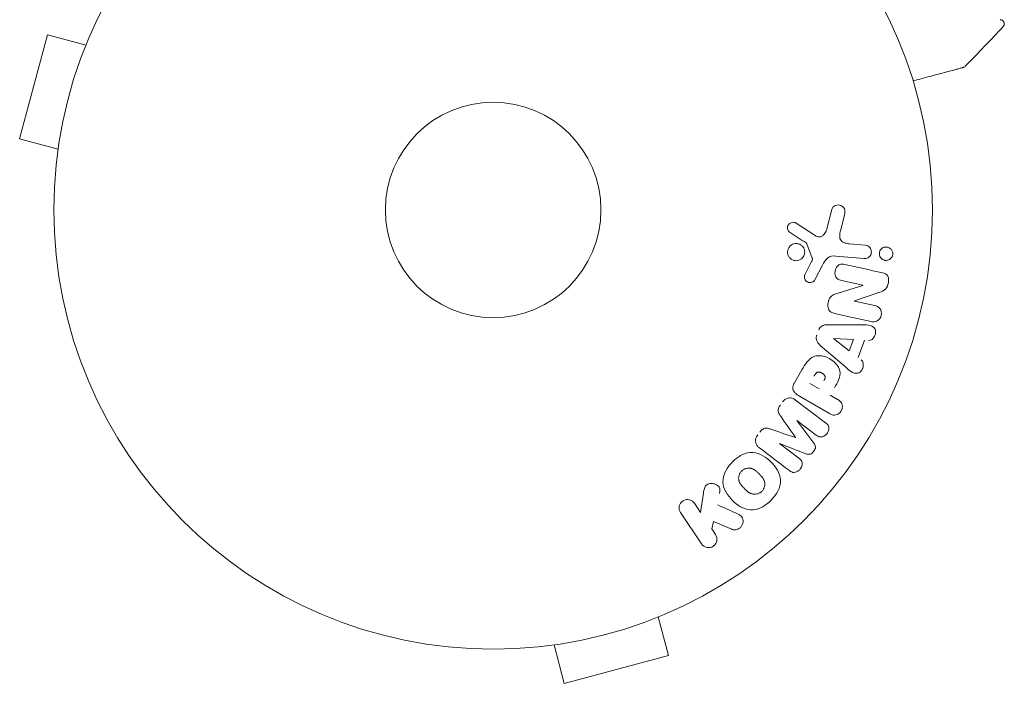
# Model space of a CAD drawing. Units: millimetres. Extents: x -5822 to 5019, y -4665 to 4460.
# Drawn here: x -281 to -162, y -2841 to -2761 of the extents above; entities that cross this region are included whole.
import ezdxf

# ---------------------------------------------------------------- set-up
doc = ezdxf.new("R2010")
doc.units = ezdxf.units.MM
doc.header["$LTSCALE"] = 20
doc.layers.add('2d', color=230, linetype='Continuous')

msp = doc.modelspace()

# ---------------------------------------------------------------- linework, layer by layer
at = {"layer": '2d', "lineweight": 0}
for p, q in [((-277.85, -2762.99), (-281.22, -2775.55)), ((-273.21, -2764.24), (-277.85, -2762.99)), ((-272.65, -2762.89), (-272.63, -2762.84)), ((-272.63, -2762.84), (-272.63, -2762.84)), ((-276.58, -2776.79), (-281.22, -2775.55)), ((-276.77, -2778.29), (-276.76, -2778.25)), ((-276.77, -2778.29), (-276.77, -2778.3)), ((-183.82, -2786.42), (-183.24, -2784.08)), ((-187.55, -2785.72), (-185.11, -2787.28)), ((-181.68, -2784.59), (-182.18, -2786.64)), ((-185.59, -2789.96), (-186.26, -2788.21)), ((-181.09, -2788.22), (-179.2, -2788.38)), ((-186.44, -2791.87), (-185.68, -2790.36)), ((-179.34, -2789.99), (-182.76, -2789.69)), ((-184.35, -2790.79), (-185.28, -2792.58)), ((-179.49, -2793.21), (-182.08, -2792.64)), ((-182.86, -2794.31), (-179.5, -2793.23)), ((-177.45, -2794.06), (-180.51, -2795.11)), ((-180.51, -2795.12), (-178.07, -2795.66)), ((-183.69, -2797.98), (-179.69, -2797.99)), ((-181.12, -2801.12), (-183.04, -2799.65)), ((-183.03, -2799.63), (-180.62, -2799.78)), ((-180.62, -2799.78), (-181.12, -2801.12)), ((-179.3, -2799.86), (-180.07, -2801.93)), ((-181.6, -2803.08), (-184.62, -2800.47)), ((-187.75, -2805.01), (-186.83, -2803.43)), ((-184.74, -2805.72), (-185.88, -2805.06)), ((-187.62, -2807.07), (-183.98, -2809.81)), ((-183.52, -2808.7), (-187.15, -2806.61)), ((-183.42, -2806.48), (-182.53, -2806.99)), ((-187.47, -2809.56), (-185.4, -2812.26)), ((-185.11, -2811.31), (-187.46, -2809.55)), ((-189.54, -2812.32), (-187.2, -2814.08)), ((-186.36, -2813.55), (-189.53, -2812.3)), ((-199.07, -2820.63), (-198.72, -2818.3)), ((-199.81, -2819.53), (-199.07, -2820.63)), ((-198.94, -2824.44), (-201.49, -2820.66)), ((-197.49, -2821.71), (-197.72, -2822.63)), ((-195.31, -2822.66), (-197.49, -2821.71)), ((-197.72, -2822.63), (-197.26, -2823.31)), ((-204.2, -2833.25), (-202.95, -2837.89)), ((-202.8, -2832.67), (-202.85, -2832.69)), ((-202.8, -2832.67), (-202.8, -2832.67)), ((-218.25, -2836.81), (-218.26, -2836.81)), ((-218.21, -2836.8), (-218.25, -2836.81)), ((-216.75, -2836.62), (-215.51, -2841.26)), ((-215.51, -2841.26), (-202.95, -2837.89))]:
    msp.add_line(p, q, dxfattribs=at)
for radius in [53, 13]:
    msp.add_circle((-224.09, -2784.13), radius, dxfattribs=at)
at = {"layer": '2d', "lineweight": 0, "extrusion": (0, 0, -1)}
for centre, major_axis, start_param, end_param in [((-179.66, -2793.98), (-17.68, -79.73), -1.580394, -1.580187), ((-182.98, -2799.5), (-28.91, -77.32), -1.569073, -1.568843), ((-188.51, -2810.94), (49.46, 65.64), -1.549786, -1.549557)]:
    msp.add_ellipse(centre, major_axis=major_axis, ratio=0, start_param=start_param, end_param=end_param, dxfattribs=at)
at = {"layer": '2d', "lineweight": 0}
for centre, major_axis, start_param, end_param in [((-180.23, -2793.85), (17.75, 80.05), -1.586672, -1.586454), ((-187.61, -2811.62), (-49.09, -65.15), -1.571045, -1.570849), ((-188.51, -2810.94), (49.46, 65.64), -1.591736, -1.591507)]:
    msp.add_ellipse(centre, major_axis=major_axis, ratio=0, start_param=start_param, end_param=end_param, dxfattribs=at)
for points, knots in [([(-162.92, -2761.17), (-162.9, -2761.17), (-162.88, -2761.17), (-162.84, -2761.18), (-162.82, -2761.18), (-162.76, -2761.2), (-162.72, -2761.21), (-162.65, -2761.25), (-162.62, -2761.28), (-162.55, -2761.33), (-162.53, -2761.37), (-162.48, -2761.44), (-162.46, -2761.47), (-162.43, -2761.55), (-162.43, -2761.6), (-162.42, -2761.68), (-162.42, -2761.72), (-162.44, -2761.8), (-162.45, -2761.85), (-162.49, -2761.93), (-162.52, -2761.98), (-162.56, -2762.01)], [0, 0, 0, 0, 0.059741, 0.059741, 0.118636, 0.118636, 0.2446, 0.2446, 0.370565, 0.370565, 0.496529, 0.496529, 0.622493, 0.622493, 0.748457, 0.748457, 0.874421, 0.874421, 1.000385, 1.000385, 1.158548, 1.158548, 1.158548, 1.158548]), ([(-167.37, -2766.93), (-167.37, -2766.93), (-167.37, -2766.94), (-167.39, -2766.94), (-167.4, -2766.94), (-167.42, -2766.95), (-167.42, -2766.95), (-167.43, -2766.95), (-167.43, -2766.95), (-167.48, -2766.96), (-167.55, -2766.98), (-167.76, -2767.04), (-167.9, -2767.08), (-168.16, -2767.15), (-168.26, -2767.17), (-168.46, -2767.23), (-168.57, -2767.26), (-169.15, -2767.41), (-169.72, -2767.56), (-170.68, -2767.82), (-171.02, -2767.91), (-171.74, -2768.11), (-172.12, -2768.21), (-172.81, -2768.39), (-173.12, -2768.47), (-173.43, -2768.56)], [0.03007316, 0.03007316, 0.03007316, 0.03007316, 0.0365021, 0.0365021, 0.04015231, 0.04015231, 0.04106486, 0.04106486, 0.04197741, 0.04197741, 0.04380252, 0.04380252, 0.04562762, 0.04562762, 0.04654017, 0.04654017, 0.04745273, 0.04745273, 0.05110294, 0.05110294, 0.05292804, 0.05292804, 0.05475315, 0.05475315, 0.05614804, 0.05614804, 0.05614804, 0.05614804]), ([(-167.14, -2766.8), (-167.18, -2766.84), (-167.22, -2766.87), (-167.29, -2766.91), (-167.32, -2766.92), (-167.35, -2766.93), (-167.36, -2766.93), (-167.37, -2766.93), (-167.37, -2766.93), (-167.37, -2766.93), (-167.37, -2766.93), (-167.37, -2766.93), (-167.37, -2766.93), (-167.37, -2766.93), (-167.37, -2766.93), (-167.37, -2766.93)], [0, 0, 0, 0, 0.1620367, 0.1620367, 0.2425207, 0.2425207, 0.2628468, 0.2628468, 0.264752, 0.264752, 0.2657518, 0.2657518, 0.2660018, 0.2660018, 0.2662518, 0.2662518, 0.2662518, 0.2662518]), ([(-183.24, -2784.08), (-183.22, -2784.01), (-183.19, -2783.94), (-183.15, -2783.89), (-183.12, -2783.83), (-183.07, -2783.78), (-183.02, -2783.74), (-182.94, -2783.67), (-182.85, -2783.62), (-182.76, -2783.59), (-182.66, -2783.55), (-182.56, -2783.53), (-182.46, -2783.53), (-182.35, -2783.53), (-182.24, -2783.55), (-182.14, -2783.59), (-182.05, -2783.63), (-181.96, -2783.69), (-181.89, -2783.76), (-181.82, -2783.83), (-181.75, -2783.92), (-181.71, -2784.01), (-181.68, -2784.08), (-181.66, -2784.15), (-181.65, -2784.22), (-181.64, -2784.32), (-181.65, -2784.41), (-181.66, -2784.51), (-181.67, -2784.53), (-181.67, -2784.56), (-181.68, -2784.59)], [0, 0, 0, 0, 0.078905, 0.078905, 0.078905, 0.156895, 0.156895, 0.156895, 0.278767, 0.278767, 0.278767, 0.402824, 0.402824, 0.402824, 0.540222, 0.540222, 0.540222, 0.661123, 0.661123, 0.661123, 0.781936, 0.781936, 0.781936, 0.864404, 0.864404, 0.864404, 0.968184, 0.968184, 0.968184, 1, 1, 1, 1]), ([(-188.26, -2786.86), (-188.33, -2786.82), (-188.4, -2786.76), (-188.45, -2786.69), (-188.49, -2786.64), (-188.53, -2786.58), (-188.55, -2786.52), (-188.57, -2786.45), (-188.58, -2786.38), (-188.59, -2786.32), (-188.59, -2786.25), (-188.58, -2786.18), (-188.56, -2786.11), (-188.54, -2786.04), (-188.51, -2785.97), (-188.47, -2785.91), (-188.44, -2785.86), (-188.39, -2785.81), (-188.34, -2785.77), (-188.28, -2785.73), (-188.22, -2785.69), (-188.15, -2785.67), (-188.08, -2785.64), (-187.99, -2785.62), (-187.91, -2785.62), (-187.83, -2785.62), (-187.74, -2785.63), (-187.66, -2785.66), (-187.63, -2785.68), (-187.59, -2785.7), (-187.55, -2785.72)], [0, 0, 0, 0, 0.121966, 0.121966, 0.121966, 0.214779, 0.214779, 0.214779, 0.307643, 0.307643, 0.307643, 0.401902, 0.401902, 0.401902, 0.50199, 0.50199, 0.50199, 0.594015, 0.594015, 0.594015, 0.695052, 0.695052, 0.695052, 0.816614, 0.816614, 0.816614, 0.940808, 0.940808, 0.940808, 1, 1, 1, 1]), ([(-185.11, -2787.28), (-185.04, -2787.33), (-184.95, -2787.36), (-184.86, -2787.38), (-184.78, -2787.39), (-184.7, -2787.39), (-184.61, -2787.37), (-184.54, -2787.35), (-184.48, -2787.32), (-184.41, -2787.28), (-184.31, -2787.22), (-184.22, -2787.13), (-184.14, -2787.04), (-184.03, -2786.9), (-183.93, -2786.74), (-183.87, -2786.57), (-183.85, -2786.52), (-183.84, -2786.47), (-183.82, -2786.42)], [0, 0, 0, 0, 0.155271, 0.155271, 0.155271, 0.300602, 0.300602, 0.300602, 0.425017, 0.425017, 0.425017, 0.625972, 0.625972, 0.625972, 0.919161, 0.919161, 0.919161, 1, 1, 1, 1]), ([(-182.18, -2786.64), (-182.23, -2786.84), (-182.27, -2787.04), (-182.29, -2787.46), (-182.24, -2787.68), (-181.99, -2787.98), (-181.81, -2788.07), (-181.45, -2788.18), (-181.27, -2788.2), (-181.09, -2788.22)], [0, 0, 0, 0, 0.25, 0.25, 0.5, 0.5, 0.75, 0.75, 1, 1, 1, 1]), ([(-186.26, -2788.21), (-186.26, -2788.19), (-186.27, -2788.17), (-186.29, -2788.16), (-186.3, -2788.14), (-186.31, -2788.13), (-186.33, -2788.12)], [0, 0, 0, 0, 0.529214, 0.529214, 0.529214, 1, 1, 1, 1]), ([(-188.44, -2789.72), (-188.47, -2789.66), (-188.5, -2789.59), (-188.52, -2789.52), (-188.56, -2789.41), (-188.57, -2789.29), (-188.57, -2789.17), (-188.56, -2789.07), (-188.54, -2788.96), (-188.5, -2788.85), (-188.46, -2788.76), (-188.41, -2788.66), (-188.35, -2788.58), (-188.28, -2788.49), (-188.2, -2788.42), (-188.11, -2788.36), (-188.02, -2788.3), (-187.91, -2788.25), (-187.81, -2788.22), (-187.69, -2788.19), (-187.57, -2788.18), (-187.46, -2788.19), (-187.33, -2788.2), (-187.21, -2788.23), (-187.1, -2788.28), (-186.98, -2788.33), (-186.87, -2788.41), (-186.79, -2788.5), (-186.72, -2788.57), (-186.67, -2788.64), (-186.62, -2788.72)], [0.5, 0.5, 0.5, 0.5, 0.5325, 0.5325, 0.5325, 0.5843306, 0.5843306, 0.5843306, 0.6325858, 0.6325858, 0.6325858, 0.6798809, 0.6798809, 0.6798809, 0.7287596, 0.7287596, 0.7287596, 0.781079, 0.781079, 0.781079, 0.8376169, 0.8376169, 0.8376169, 0.8975665, 0.8975665, 0.8975665, 0.9583179, 0.9583179, 0.9583179, 1, 1, 1, 1]), ([(-186.62, -2788.72), (-186.57, -2788.82), (-186.54, -2788.92), (-186.52, -2789.03), (-186.49, -2789.14), (-186.49, -2789.25), (-186.51, -2789.36), (-186.52, -2789.47), (-186.55, -2789.57), (-186.6, -2789.67), (-186.65, -2789.77), (-186.71, -2789.85), (-186.78, -2789.93), (-186.85, -2790.01), (-186.94, -2790.08), (-187.04, -2790.13), (-187.14, -2790.18), (-187.24, -2790.22), (-187.36, -2790.24), (-187.47, -2790.26), (-187.6, -2790.26), (-187.71, -2790.24), (-187.84, -2790.22), (-187.96, -2790.17), (-188.07, -2790.11), (-188.18, -2790.04), (-188.27, -2789.95), (-188.35, -2789.85), (-188.39, -2789.81), (-188.41, -2789.76), (-188.44, -2789.72)], [0, 0, 0, 0, 0.0492127, 0.0492127, 0.0492127, 0.0985629, 0.0985629, 0.0985629, 0.1461901, 0.1461901, 0.1461901, 0.1936729, 0.1936729, 0.1936729, 0.2434261, 0.2434261, 0.2434261, 0.2970519, 0.2970519, 0.2970519, 0.3548805, 0.3548805, 0.3548805, 0.415485, 0.415485, 0.415485, 0.4757831, 0.4757831, 0.4757831, 0.5, 0.5, 0.5, 0.5]), ([(-179.2, -2788.38), (-179.1, -2788.39), (-179, -2788.42), (-178.9, -2788.47), (-178.81, -2788.51), (-178.73, -2788.58), (-178.66, -2788.66), (-178.59, -2788.74), (-178.54, -2788.83), (-178.5, -2788.93), (-178.47, -2789.01), (-178.46, -2789.1), (-178.46, -2789.2), (-178.46, -2789.28), (-178.47, -2789.36), (-178.5, -2789.44), (-178.52, -2789.51), (-178.56, -2789.59), (-178.6, -2789.65), (-178.65, -2789.71), (-178.71, -2789.77), (-178.77, -2789.82), (-178.83, -2789.87), (-178.91, -2789.92), (-178.99, -2789.94), (-179.07, -2789.98), (-179.17, -2789.99), (-179.26, -2789.99), (-179.28, -2789.99), (-179.31, -2789.99), (-179.34, -2789.99)], [0, 0, 0, 0, 0.128283, 0.128283, 0.128283, 0.257197, 0.257197, 0.257197, 0.376438, 0.376438, 0.376438, 0.47937, 0.47937, 0.47937, 0.570293, 0.570293, 0.570293, 0.657943, 0.657943, 0.657943, 0.74995, 0.74995, 0.74995, 0.851832, 0.851832, 0.851832, 0.966572, 0.966572, 0.966572, 1, 1, 1, 1]), ([(-177.47, -2789.63), (-177.48, -2789.58), (-177.49, -2789.52), (-177.49, -2789.47), (-177.5, -2789.39), (-177.49, -2789.3), (-177.47, -2789.22), (-177.45, -2789.14), (-177.42, -2789.07), (-177.38, -2789), (-177.34, -2788.94), (-177.29, -2788.87), (-177.24, -2788.82), (-177.18, -2788.77), (-177.11, -2788.72), (-177.04, -2788.68), (-176.95, -2788.65), (-176.87, -2788.62), (-176.78, -2788.61), (-176.68, -2788.6), (-176.58, -2788.61), (-176.48, -2788.63), (-176.38, -2788.66), (-176.28, -2788.71), (-176.2, -2788.77), (-176.11, -2788.83), (-176.04, -2788.92), (-175.98, -2789.01), (-175.95, -2789.07), (-175.92, -2789.13), (-175.91, -2789.2)], [0.5, 0.5, 0.5, 0.5, 0.5308264, 0.5308264, 0.5308264, 0.5764939, 0.5764939, 0.5764939, 0.619222, 0.619222, 0.619222, 0.6634255, 0.6634255, 0.6634255, 0.7123401, 0.7123401, 0.7123401, 0.7680844, 0.7680844, 0.7680844, 0.8308981, 0.8308981, 0.8308981, 0.8977418, 0.8977418, 0.8977418, 0.9621491, 0.9621491, 0.9621491, 1, 1, 1, 1]), ([(-175.91, -2789.2), (-175.89, -2789.27), (-175.88, -2789.35), (-175.88, -2789.43), (-175.88, -2789.51), (-175.89, -2789.59), (-175.92, -2789.67), (-175.94, -2789.74), (-175.98, -2789.81), (-176.02, -2789.87), (-176.07, -2789.94), (-176.12, -2790), (-176.18, -2790.04), (-176.25, -2790.1), (-176.32, -2790.14), (-176.4, -2790.17), (-176.48, -2790.2), (-176.58, -2790.22), (-176.67, -2790.22), (-176.77, -2790.23), (-176.87, -2790.21), (-176.97, -2790.17), (-177.07, -2790.14), (-177.16, -2790.08), (-177.24, -2790), (-177.32, -2789.93), (-177.38, -2789.84), (-177.42, -2789.75), (-177.44, -2789.71), (-177.45, -2789.67), (-177.47, -2789.63)], [0, 0, 0, 0, 0.0433665, 0.0433665, 0.0433665, 0.0868094, 0.0868094, 0.0868094, 0.1295054, 0.1295054, 0.1295054, 0.1746613, 0.1746613, 0.1746613, 0.2253036, 0.2253036, 0.2253036, 0.2831823, 0.2831823, 0.2831823, 0.3477345, 0.3477345, 0.3477345, 0.4147773, 0.4147773, 0.4147773, 0.4773892, 0.4773892, 0.4773892, 0.5, 0.5, 0.5, 0.5]), ([(-185.68, -2790.36), (-185.66, -2790.32), (-185.64, -2790.29), (-185.62, -2790.26), (-185.6, -2790.21), (-185.58, -2790.17), (-185.57, -2790.12), (-185.57, -2790.09), (-185.57, -2790.06), (-185.57, -2790.03), (-185.57, -2790), (-185.58, -2789.98), (-185.59, -2789.96)], [0, 0, 0, 0, 0.271486, 0.271486, 0.271486, 0.613888, 0.613888, 0.613888, 0.826923, 0.826923, 0.826923, 1, 1, 1, 1]), ([(-182.76, -2789.69), (-183.09, -2789.66), (-183.44, -2789.7), (-184, -2790.13), (-184.18, -2790.47), (-184.35, -2790.79)], [0, 0, 0, 0, 0.5, 0.5, 1, 1, 1, 1]), ([(-182.08, -2792.64), (-182.23, -2792.61), (-182.37, -2792.57), (-182.5, -2792.49), (-182.57, -2792.45), (-182.63, -2792.4), (-182.68, -2792.34), (-182.73, -2792.28), (-182.77, -2792.2), (-182.8, -2792.13), (-182.83, -2792.03), (-182.85, -2791.92), (-182.85, -2791.82), (-182.86, -2791.68), (-182.84, -2791.55), (-182.81, -2791.42), (-182.78, -2791.29), (-182.72, -2791.16), (-182.65, -2791.05), (-182.6, -2790.97), (-182.53, -2790.89), (-182.46, -2790.83), (-182.4, -2790.78), (-182.34, -2790.74), (-182.26, -2790.72), (-182.18, -2790.68), (-182.09, -2790.67), (-182, -2790.67), (-181.88, -2790.67), (-181.77, -2790.69), (-181.65, -2790.72)], [0, 0, 0, 0, 0.149047, 0.149047, 0.149047, 0.224258, 0.224258, 0.224258, 0.300011, 0.300011, 0.300011, 0.394683, 0.394683, 0.394683, 0.514913, 0.514913, 0.514913, 0.635701, 0.635701, 0.635701, 0.72283, 0.72283, 0.72283, 0.796261, 0.796261, 0.796261, 0.886016, 0.886016, 0.886016, 1, 1, 1, 1]), ([(-185.28, -2792.58), (-185.31, -2792.63), (-185.35, -2792.68), (-185.39, -2792.72), (-185.44, -2792.76), (-185.49, -2792.79), (-185.54, -2792.82), (-185.61, -2792.86), (-185.7, -2792.88), (-185.78, -2792.89), (-185.87, -2792.9), (-185.95, -2792.89), (-186.03, -2792.87), (-186.12, -2792.85), (-186.2, -2792.81), (-186.28, -2792.76), (-186.34, -2792.71), (-186.39, -2792.65), (-186.44, -2792.58), (-186.48, -2792.51), (-186.52, -2792.43), (-186.53, -2792.34), (-186.54, -2792.28), (-186.55, -2792.22), (-186.54, -2792.16), (-186.53, -2792.08), (-186.51, -2792.01), (-186.47, -2791.94), (-186.46, -2791.92), (-186.45, -2791.89), (-186.44, -2791.87)], [0, 0, 0, 0, 0.082221, 0.082221, 0.082221, 0.163511, 0.163511, 0.163511, 0.287426, 0.287426, 0.287426, 0.413061, 0.413061, 0.413061, 0.546586, 0.546586, 0.546586, 0.661904, 0.661904, 0.661904, 0.780544, 0.780544, 0.780544, 0.862621, 0.862621, 0.862621, 0.966358, 0.966358, 0.966358, 1, 1, 1, 1]), ([(-177.11, -2791.72), (-176.87, -2791.78), (-176.61, -2791.87), (-176.35, -2792.34), (-176.36, -2792.65), (-176.46, -2793.22), (-176.57, -2793.5), (-176.95, -2793.89), (-177.2, -2793.98), (-177.45, -2794.06)], [0, 0, 0, 0, 0.25, 0.25, 0.5, 0.5, 0.75, 0.75, 1, 1, 1, 1]), ([(-182.89, -2796.61), (-183.04, -2796.58), (-183.19, -2796.54), (-183.32, -2796.46), (-183.39, -2796.42), (-183.46, -2796.37), (-183.52, -2796.31), (-183.57, -2796.24), (-183.62, -2796.17), (-183.65, -2796.08), (-183.68, -2795.98), (-183.7, -2795.87), (-183.71, -2795.76), (-183.72, -2795.57), (-183.69, -2795.38), (-183.65, -2795.2), (-183.62, -2795.06), (-183.57, -2794.93), (-183.51, -2794.81), (-183.46, -2794.72), (-183.4, -2794.64), (-183.33, -2794.57), (-183.26, -2794.5), (-183.18, -2794.45), (-183.1, -2794.4), (-183.02, -2794.36), (-182.94, -2794.33), (-182.86, -2794.31)], [0, 0, 0, 0, 0.1575, 0.1575, 0.1575, 0.241033, 0.241033, 0.241033, 0.325709, 0.325709, 0.325709, 0.429473, 0.429473, 0.429473, 0.603377, 0.603377, 0.603377, 0.728155, 0.728155, 0.728155, 0.821685, 0.821685, 0.821685, 0.914881, 0.914881, 0.914881, 1, 1, 1, 1]), ([(-178.07, -2795.66), (-177.83, -2795.72), (-177.58, -2795.81), (-177.26, -2796.24), (-177.21, -2796.55), (-177.33, -2797.13), (-177.51, -2797.4), (-177.98, -2797.66), (-178.25, -2797.64), (-178.5, -2797.59)], [0, 0, 0, 0, 0.25, 0.25, 0.5, 0.5, 0.75, 0.75, 1, 1, 1, 1]), ([(-184.81, -2798.63), (-184.77, -2798.53), (-184.72, -2798.44), (-184.66, -2798.36), (-184.6, -2798.28), (-184.52, -2798.21), (-184.44, -2798.15), (-184.36, -2798.1), (-184.28, -2798.06), (-184.19, -2798.04), (-184.03, -2797.99), (-183.86, -2797.98), (-183.69, -2797.98)], [0, 0, 0, 0, 0.210571, 0.210571, 0.210571, 0.422328, 0.422328, 0.422328, 0.621156, 0.621156, 0.621156, 1, 1, 1, 1]), ([(-179.69, -2797.99), (-179.4, -2797.99), (-179.1, -2797.99), (-178.52, -2798.06), (-178.23, -2798.17), (-177.89, -2798.68), (-177.92, -2799.07), (-178.22, -2799.67), (-178.51, -2799.91), (-178.81, -2799.89)], [0, 0, 0, 0, 0.25, 0.25, 0.5, 0.5, 0.75, 0.75, 1, 1, 1, 1]), ([(-184.62, -2800.47), (-184.71, -2800.39), (-184.79, -2800.31), (-184.87, -2800.22), (-184.94, -2800.13), (-185.01, -2800.03), (-185.05, -2799.92), (-185.08, -2799.83), (-185.1, -2799.73), (-185.11, -2799.64), (-185.11, -2799.54), (-185.1, -2799.44), (-185.07, -2799.34), (-185.06, -2799.31), (-185.05, -2799.28), (-185.04, -2799.24)], [0, 0, 0, 0, 0.258514, 0.258514, 0.258514, 0.521139, 0.521139, 0.521139, 0.723781, 0.723781, 0.723781, 0.926502, 0.926502, 0.926502, 1, 1, 1, 1]), ([(-186.83, -2803.43), (-186.65, -2803.11), (-186.46, -2802.79), (-186, -2802.21), (-185.73, -2801.96), (-185.08, -2801.7), (-184.73, -2801.7), (-184.09, -2801.81), (-183.78, -2801.92), (-183.22, -2802.23), (-182.96, -2802.44), (-182.52, -2802.93), (-182.33, -2803.22), (-182.2, -2803.91), (-182.27, -2804.28), (-182.55, -2804.96), (-182.73, -2805.29), (-182.91, -2805.61)], [0, 0, 0, 0, 0.125, 0.125, 0.25, 0.25, 0.375, 0.375, 0.5, 0.5, 0.625, 0.625, 0.75, 0.75, 0.875, 0.875, 1, 1, 1, 1]), ([(-179.68, -2802.23), (-179.45, -2802.41), (-179.38, -2802.78), (-179.51, -2803.27), (-179.58, -2803.43), (-179.79, -2803.69), (-179.93, -2803.78), (-180.38, -2803.9), (-180.67, -2803.8), (-181.15, -2803.47), (-181.37, -2803.27), (-181.6, -2803.08)], [0, 0, 0, 0, 0.25, 0.25, 0.375, 0.375, 0.5, 0.5, 0.75, 0.75, 1, 1, 1, 1]), ([(-185.37, -2804.18), (-185.35, -2804.15), (-185.33, -2804.11), (-185.31, -2804.08), (-185.3, -2804.06), (-185.29, -2804.05), (-185.29, -2804.05), (-185.29, -2804.05), (-185.27, -2804.02), (-185.25, -2803.99), (-185.23, -2803.95), (-185.22, -2803.94), (-185.21, -2803.93), (-185.21, -2803.92), (-185.19, -2803.9), (-185.16, -2803.86), (-185.14, -2803.84), (-185.12, -2803.82), (-185.11, -2803.81), (-185.06, -2803.77), (-185.02, -2803.74), (-184.96, -2803.72), (-184.92, -2803.71), (-184.89, -2803.7), (-184.87, -2803.7), (-184.85, -2803.7), (-184.82, -2803.7), (-184.79, -2803.7), (-184.75, -2803.7), (-184.73, -2803.71), (-184.71, -2803.71), (-184.68, -2803.72), (-184.66, -2803.72), (-184.62, -2803.73), (-184.6, -2803.74), (-184.53, -2803.76), (-184.49, -2803.78), (-184.43, -2803.82), (-184.41, -2803.83), (-184.37, -2803.85), (-184.36, -2803.86), (-184.32, -2803.89), (-184.29, -2803.91), (-184.26, -2803.93), (-184.25, -2803.94), (-184.24, -2803.95), (-184.21, -2803.97), (-184.19, -2804), (-184.17, -2804.02), (-184.15, -2804.04), (-184.15, -2804.05), (-184.12, -2804.08), (-184.1, -2804.11), (-184.09, -2804.14), (-184.08, -2804.16), (-184.07, -2804.17), (-184.06, -2804.2), (-184.05, -2804.22), (-184.04, -2804.27), (-184.04, -2804.3), (-184.04, -2804.34), (-184.04, -2804.38), (-184.05, -2804.42), (-184.05, -2804.44), (-184.06, -2804.46), (-184.07, -2804.49), (-184.08, -2804.53), (-184.09, -2804.56), (-184.1, -2804.59), (-184.11, -2804.6), (-184.13, -2804.66), (-184.16, -2804.7), (-184.18, -2804.75)], [0, 0, 0, 0, 0.03125, 0.046875, 0.054688, 0.058594, 0.058594, 0.0625, 0.0625, 0.09375, 0.109375, 0.117188, 0.117188, 0.125, 0.125, 0.15625, 0.171875, 0.171875, 0.1875, 0.1875, 0.25, 0.25, 0.28125, 0.296875, 0.296875, 0.3125, 0.3125, 0.34375, 0.359375, 0.359375, 0.375, 0.375, 0.40625, 0.40625, 0.4375, 0.4375, 0.5, 0.5, 0.53125, 0.53125, 0.5625, 0.5625, 0.59375, 0.609375, 0.609375, 0.625, 0.625, 0.65625, 0.671875, 0.671875, 0.6875, 0.6875, 0.71875, 0.734375, 0.734375, 0.75, 0.75, 0.78125, 0.78125, 0.8125, 0.8125, 0.84375, 0.859375, 0.859375, 0.875, 0.875, 0.90625, 0.921875, 0.921875, 0.9375, 0.9375, 1, 1, 1, 1]), ([(-187.15, -2806.61), (-187.31, -2806.51), (-187.48, -2806.4), (-187.62, -2806.26), (-187.7, -2806.19), (-187.77, -2806.1), (-187.83, -2806), (-187.87, -2805.92), (-187.9, -2805.83), (-187.92, -2805.74), (-187.93, -2805.65), (-187.93, -2805.55), (-187.92, -2805.45), (-187.9, -2805.33), (-187.86, -2805.22), (-187.8, -2805.11), (-187.79, -2805.08), (-187.77, -2805.04), (-187.75, -2805.01)], [0, 0, 0, 0, 0.31317, 0.31317, 0.31317, 0.49167, 0.49167, 0.49167, 0.632378, 0.632378, 0.632378, 0.773792, 0.773792, 0.773792, 0.946691, 0.946691, 0.946691, 1, 1, 1, 1]), ([(-189.18, -2807.3), (-189.09, -2807.2), (-189, -2807.1), (-188.89, -2807.02), (-188.79, -2806.95), (-188.67, -2806.89), (-188.54, -2806.85), (-188.44, -2806.82), (-188.32, -2806.81), (-188.21, -2806.82), (-188.11, -2806.83), (-188, -2806.86), (-187.9, -2806.9), (-187.8, -2806.94), (-187.71, -2807), (-187.62, -2807.07)], [0, 0, 0, 0, 0.211935, 0.211935, 0.211935, 0.42554, 0.42554, 0.42554, 0.616183, 0.616183, 0.616183, 0.804578, 0.804578, 0.804578, 1, 1, 1, 1]), ([(-182.53, -2806.99), (-182.4, -2807.07), (-182.27, -2807.16), (-182.17, -2807.28), (-182.1, -2807.35), (-182.05, -2807.43), (-182.01, -2807.53), (-181.98, -2807.62), (-181.96, -2807.73), (-181.96, -2807.84), (-181.96, -2807.94), (-181.97, -2808.05), (-182, -2808.16), (-182.03, -2808.26), (-182.08, -2808.37), (-182.15, -2808.46), (-182.2, -2808.54), (-182.27, -2808.61), (-182.34, -2808.67), (-182.42, -2808.74), (-182.51, -2808.79), (-182.6, -2808.83), (-182.7, -2808.87), (-182.81, -2808.89), (-182.91, -2808.89), (-183, -2808.89), (-183.1, -2808.88), (-183.19, -2808.85), (-183.3, -2808.82), (-183.41, -2808.76), (-183.52, -2808.7)], [0, 0, 0, 0, 0.150582, 0.150582, 0.150582, 0.244297, 0.244297, 0.244297, 0.338108, 0.338108, 0.338108, 0.43157, 0.43157, 0.43157, 0.526276, 0.526276, 0.526276, 0.608642, 0.608642, 0.608642, 0.696468, 0.696468, 0.696468, 0.792269, 0.792269, 0.792269, 0.881826, 0.881826, 0.881826, 1, 1, 1, 1]), ([(-189.4, -2809.01), (-189.48, -2808.91), (-189.55, -2808.81), (-189.61, -2808.69), (-189.65, -2808.61), (-189.68, -2808.53), (-189.7, -2808.43), (-189.72, -2808.36), (-189.72, -2808.29), (-189.7, -2808.21), (-189.69, -2808.12), (-189.66, -2808.03), (-189.62, -2807.94), (-189.57, -2807.84), (-189.5, -2807.74), (-189.43, -2807.65)], [0, 0, 0, 0, 0.262214, 0.262214, 0.262214, 0.45352, 0.45352, 0.45352, 0.59911, 0.59911, 0.59911, 0.778355, 0.778355, 0.778355, 1, 1, 1, 1]), ([(-191.92, -2810.94), (-191.83, -2810.83), (-191.74, -2810.72), (-191.63, -2810.64), (-191.57, -2810.59), (-191.5, -2810.54), (-191.42, -2810.51), (-191.35, -2810.48), (-191.26, -2810.47), (-191.19, -2810.46), (-191.05, -2810.46), (-190.91, -2810.49), (-190.78, -2810.53), (-190.72, -2810.55), (-190.66, -2810.57), (-190.59, -2810.59)], [0, 0, 0, 0, 0.262144, 0.262144, 0.262144, 0.418954, 0.418954, 0.418954, 0.577827, 0.577827, 0.577827, 0.864518, 0.864518, 0.864518, 1, 1, 1, 1]), ([(-183.98, -2809.81), (-183.87, -2809.89), (-183.76, -2809.99), (-183.69, -2810.1), (-183.65, -2810.17), (-183.61, -2810.25), (-183.6, -2810.33), (-183.58, -2810.42), (-183.58, -2810.51), (-183.59, -2810.59), (-183.6, -2810.68), (-183.63, -2810.78), (-183.67, -2810.87), (-183.71, -2810.97), (-183.76, -2811.06), (-183.83, -2811.15), (-183.9, -2811.23), (-183.98, -2811.3), (-184.07, -2811.36), (-184.15, -2811.42), (-184.25, -2811.47), (-184.35, -2811.5), (-184.45, -2811.53), (-184.55, -2811.54), (-184.65, -2811.53), (-184.74, -2811.52), (-184.82, -2811.49), (-184.89, -2811.45), (-184.97, -2811.41), (-185.04, -2811.37), (-185.11, -2811.31)], [0, 0, 0, 0, 0.149412, 0.149412, 0.149412, 0.234669, 0.234669, 0.234669, 0.319552, 0.319552, 0.319552, 0.409122, 0.409122, 0.409122, 0.510496, 0.510496, 0.510496, 0.610839, 0.610839, 0.610839, 0.713767, 0.713767, 0.713767, 0.817551, 0.817551, 0.817551, 0.907085, 0.907085, 0.907085, 1, 1, 1, 1]), ([(-191.97, -2812.85), (-192.09, -2812.76), (-192.2, -2812.65), (-192.28, -2812.52), (-192.34, -2812.42), (-192.39, -2812.32), (-192.41, -2812.2), (-192.44, -2812.09), (-192.44, -2811.97), (-192.42, -2811.85), (-192.4, -2811.74), (-192.37, -2811.63), (-192.32, -2811.52), (-192.28, -2811.44), (-192.23, -2811.36), (-192.17, -2811.28)], [0, 0, 0, 0, 0.270608, 0.270608, 0.270608, 0.467141, 0.467141, 0.467141, 0.66447, 0.66447, 0.66447, 0.851846, 0.851846, 0.851846, 1, 1, 1, 1]), ([(-185.4, -2812.26), (-185.3, -2812.4), (-185.21, -2812.55), (-185.2, -2812.91), (-185.3, -2813.1), (-185.53, -2813.41), (-185.68, -2813.55), (-186.03, -2813.65), (-186.21, -2813.61), (-186.36, -2813.55)], [0, 0, 0, 0, 0.25, 0.25, 0.5, 0.5, 0.75, 0.75, 1, 1, 1, 1]), ([(-195.22, -2814.54), (-194.88, -2814.2), (-194.5, -2813.91), (-193.66, -2813.49), (-193.2, -2813.37), (-192.32, -2813.42), (-191.91, -2813.58), (-191.17, -2814), (-190.85, -2814.26), (-190.26, -2814.85), (-190, -2815.18), (-189.6, -2815.9), (-189.45, -2816.31), (-189.38, -2817.63), (-189.91, -2818.52), (-190.58, -2819.19)], [0, 0, 0, 0, 0.0625, 0.0625, 0.125, 0.125, 0.1875, 0.1875, 0.25, 0.25, 0.3125, 0.3125, 0.375, 0.375, 0.5, 0.5, 0.5, 0.5]), ([(-187.2, -2814.08), (-187.09, -2814.17), (-186.98, -2814.26), (-186.91, -2814.38), (-186.87, -2814.45), (-186.84, -2814.54), (-186.82, -2814.63), (-186.81, -2814.71), (-186.81, -2814.81), (-186.82, -2814.9), (-186.84, -2815), (-186.87, -2815.1), (-186.91, -2815.19), (-186.96, -2815.29), (-187.02, -2815.39), (-187.09, -2815.47), (-187.17, -2815.55), (-187.25, -2815.62), (-187.34, -2815.67), (-187.43, -2815.73), (-187.53, -2815.77), (-187.64, -2815.79), (-187.73, -2815.82), (-187.83, -2815.82), (-187.92, -2815.8), (-188.02, -2815.78), (-188.11, -2815.73), (-188.2, -2815.68), (-188.24, -2815.65), (-188.29, -2815.62), (-188.33, -2815.59)], [0, 0, 0, 0, 0.149557, 0.149557, 0.149557, 0.240892, 0.240892, 0.240892, 0.331834, 0.331834, 0.331834, 0.428634, 0.428634, 0.428634, 0.53396, 0.53396, 0.53396, 0.633918, 0.633918, 0.633918, 0.73669, 0.73669, 0.73669, 0.833499, 0.833499, 0.833499, 0.94118, 0.94118, 0.94118, 1, 1, 1, 1]), ([(-190.58, -2819.19), (-190.91, -2819.52), (-191.3, -2819.82), (-192.13, -2820.24), (-192.6, -2820.36), (-193.47, -2820.3), (-193.88, -2820.15), (-194.61, -2819.74), (-194.93, -2819.48), (-195.51, -2818.89), (-195.78, -2818.57), (-196.19, -2817.83), (-196.34, -2817.43), (-196.39, -2816.55), (-196.27, -2816.09), (-195.85, -2815.26), (-195.56, -2814.88), (-195.22, -2814.54)], [0.5, 0.5, 0.5, 0.5, 0.5625, 0.5625, 0.625, 0.625, 0.6875, 0.6875, 0.75, 0.75, 0.8125, 0.8125, 0.875, 0.875, 0.9375, 0.9375, 1, 1, 1, 1]), ([(-194.12, -2815.64), (-194.08, -2815.6), (-194.04, -2815.56), (-193.95, -2815.5), (-193.9, -2815.47), (-193.81, -2815.41), (-193.76, -2815.39), (-193.66, -2815.35), (-193.61, -2815.34), (-193.45, -2815.3), (-193.35, -2815.28), (-193.19, -2815.28), (-193.11, -2815.29), (-193.04, -2815.3), (-192.99, -2815.31), (-192.96, -2815.32), (-192.9, -2815.33), (-192.83, -2815.36), (-192.75, -2815.39), (-192.71, -2815.41), (-192.69, -2815.42), (-192.68, -2815.43), (-192.63, -2815.45), (-192.57, -2815.49), (-192.5, -2815.54), (-192.47, -2815.56), (-192.45, -2815.58), (-192.43, -2815.59), (-192.39, -2815.62), (-192.34, -2815.66), (-192.27, -2815.72), (-192.24, -2815.75), (-192.23, -2815.77), (-192.22, -2815.78), (-192.21, -2815.78), (-192.19, -2815.8), (-192.17, -2815.82), (-192.14, -2815.85), (-192.12, -2815.87), (-192.11, -2815.88), (-192.11, -2815.88), (-192.1, -2815.89), (-192.08, -2815.91), (-192.05, -2815.94), (-192.03, -2815.96), (-192.01, -2815.98), (-191.98, -2816.01), (-191.95, -2816.04), (-191.92, -2816.07), (-191.91, -2816.08), (-191.91, -2816.08), (-191.9, -2816.09), (-191.88, -2816.11), (-191.85, -2816.14), (-191.83, -2816.16), (-191.81, -2816.18), (-191.81, -2816.18), (-191.76, -2816.23), (-191.71, -2816.29), (-191.66, -2816.35), (-191.64, -2816.38), (-191.62, -2816.4), (-191.62, -2816.4), (-191.58, -2816.45), (-191.54, -2816.52), (-191.49, -2816.59), (-191.48, -2816.62), (-191.47, -2816.64), (-191.46, -2816.64), (-191.43, -2816.7), (-191.41, -2816.75), (-191.38, -2816.84), (-191.36, -2816.88), (-191.33, -2817.02), (-191.32, -2817.12), (-191.32, -2817.28), (-191.32, -2817.33), (-191.33, -2817.43), (-191.34, -2817.48), (-191.37, -2817.59), (-191.4, -2817.66), (-191.43, -2817.74), (-191.45, -2817.78), (-191.46, -2817.81), (-191.53, -2817.93), (-191.6, -2818.02), (-191.67, -2818.09)], [0, 0, 0, 0, 0.0156406, 0.0156406, 0.0312813, 0.0312813, 0.0469219, 0.0469219, 0.0625626, 0.0625626, 0.0938438, 0.0938438, 0.1094845, 0.1173048, 0.1173048, 0.1251251, 0.1251251, 0.1407658, 0.1485861, 0.1524962, 0.1524962, 0.1564064, 0.1564064, 0.172047, 0.1798674, 0.1837775, 0.1837775, 0.1876877, 0.1876877, 0.2033283, 0.2111486, 0.2150588, 0.2170139, 0.2170139, 0.218969, 0.218969, 0.2267893, 0.2306994, 0.2326545, 0.2326545, 0.2346096, 0.2346096, 0.2424299, 0.2463401, 0.2463401, 0.2502502, 0.2502502, 0.2580706, 0.2619807, 0.2639358, 0.2639358, 0.2658909, 0.2658909, 0.2737112, 0.2776214, 0.2776214, 0.2815315, 0.2815315, 0.2971722, 0.3049925, 0.3089026, 0.3089026, 0.3128128, 0.3128128, 0.3284534, 0.3362738, 0.3401839, 0.3401839, 0.3440941, 0.3440941, 0.3597347, 0.3597347, 0.3753754, 0.3753754, 0.4066566, 0.4066566, 0.4222973, 0.4222973, 0.4379379, 0.4379379, 0.4535785, 0.4613989, 0.4613989, 0.4692192, 0.4692192, 0.5005005, 0.5005005, 0.5005005, 0.5005005]), ([(-191.67, -2818.09), (-191.71, -2818.13), (-191.78, -2818.18), (-191.84, -2818.23), (-191.89, -2818.26), (-191.91, -2818.27), (-191.99, -2818.31), (-192.03, -2818.33), (-192.13, -2818.37), (-192.19, -2818.39), (-192.34, -2818.43), (-192.44, -2818.44), (-192.6, -2818.44), (-192.65, -2818.44), (-192.75, -2818.43), (-192.8, -2818.42), (-192.89, -2818.39), (-192.96, -2818.37), (-193.04, -2818.33), (-193.07, -2818.32), (-193.1, -2818.31), (-193.11, -2818.3), (-193.16, -2818.27), (-193.22, -2818.24), (-193.29, -2818.19), (-193.32, -2818.17), (-193.34, -2818.15), (-193.35, -2818.14), (-193.39, -2818.11), (-193.44, -2818.07), (-193.51, -2818.01), (-193.54, -2817.98), (-193.56, -2817.97), (-193.57, -2817.95), (-193.59, -2817.93), (-193.62, -2817.91), (-193.65, -2817.88), (-193.66, -2817.87), (-193.67, -2817.86), (-193.68, -2817.85), (-193.7, -2817.83), (-193.73, -2817.8), (-193.81, -2817.72), (-193.84, -2817.69), (-193.87, -2817.66), (-193.87, -2817.65), (-193.88, -2817.65), (-193.88, -2817.65), (-193.9, -2817.62), (-193.93, -2817.6), (-193.96, -2817.57), (-193.97, -2817.56), (-193.98, -2817.55), (-193.98, -2817.54), (-194.02, -2817.5), (-194.07, -2817.44), (-194.13, -2817.38), (-194.15, -2817.35), (-194.16, -2817.34), (-194.17, -2817.33), (-194.21, -2817.28), (-194.25, -2817.22), (-194.29, -2817.15), (-194.31, -2817.12), (-194.32, -2817.1), (-194.33, -2817.09), (-194.36, -2817.03), (-194.38, -2816.99), (-194.41, -2816.9), (-194.43, -2816.85), (-194.46, -2816.71), (-194.48, -2816.61), (-194.47, -2816.45), (-194.47, -2816.4), (-194.46, -2816.3), (-194.45, -2816.25), (-194.42, -2816.15), (-194.4, -2816.07), (-194.37, -2816), (-194.34, -2815.95), (-194.33, -2815.92), (-194.26, -2815.8), (-194.2, -2815.72), (-194.12, -2815.64)], [0.5005005, 0.5005005, 0.5005005, 0.5005005, 0.5161098, 0.5239145, 0.5239145, 0.5317192, 0.5317192, 0.5473285, 0.5473285, 0.5629379, 0.5629379, 0.5941566, 0.5941566, 0.609766, 0.609766, 0.6253754, 0.6253754, 0.6409847, 0.6487894, 0.6526917, 0.6526917, 0.6565941, 0.6565941, 0.6722034, 0.6800081, 0.6839105, 0.6839105, 0.6878128, 0.6878128, 0.7034222, 0.7112268, 0.7151292, 0.7151292, 0.7190315, 0.7190315, 0.7268362, 0.7307385, 0.7326897, 0.7326897, 0.7346409, 0.7346409, 0.7502502, 0.7502502, 0.7580549, 0.7619573, 0.7639084, 0.7639084, 0.7658596, 0.7658596, 0.7736643, 0.7775666, 0.7795178, 0.7795178, 0.781469, 0.781469, 0.7970783, 0.804883, 0.8087853, 0.8087853, 0.8126877, 0.8126877, 0.828297, 0.8361017, 0.8400041, 0.8400041, 0.8439064, 0.8439064, 0.8595158, 0.8595158, 0.8751251, 0.8751251, 0.9063438, 0.9063438, 0.9219532, 0.9219532, 0.9375626, 0.9375626, 0.9531719, 0.9609766, 0.9609766, 0.9687813, 0.9687813, 1, 1, 1, 1]), ([(-198.72, -2818.3), (-198.69, -2818.11), (-198.66, -2817.93), (-198.61, -2817.75), (-198.58, -2817.67), (-198.55, -2817.59), (-198.51, -2817.52), (-198.48, -2817.46), (-198.43, -2817.4), (-198.38, -2817.36), (-198.33, -2817.31), (-198.27, -2817.27), (-198.21, -2817.24), (-198.12, -2817.2), (-198.02, -2817.17), (-197.93, -2817.16), (-197.79, -2817.14), (-197.65, -2817.14), (-197.52, -2817.17), (-197.38, -2817.19), (-197.25, -2817.24), (-197.14, -2817.3), (-197.05, -2817.35), (-196.98, -2817.41), (-196.91, -2817.47), (-196.86, -2817.53), (-196.82, -2817.6), (-196.79, -2817.67), (-196.76, -2817.76), (-196.75, -2817.85), (-196.75, -2817.95), (-196.74, -2818.08), (-196.76, -2818.22), (-196.78, -2818.35)], [0, 0, 0, 0, 0.15747, 0.15747, 0.15747, 0.224864, 0.224864, 0.224864, 0.280831, 0.280831, 0.280831, 0.337178, 0.337178, 0.337178, 0.4143, 0.4143, 0.4143, 0.530418, 0.530418, 0.530418, 0.649048, 0.649048, 0.649048, 0.732954, 0.732954, 0.732954, 0.801253, 0.801253, 0.801253, 0.885427, 0.885427, 0.885427, 1, 1, 1, 1]), ([(-201.49, -2820.66), (-201.56, -2820.56), (-201.61, -2820.44), (-201.64, -2820.32), (-201.66, -2820.19), (-201.67, -2820.06), (-201.65, -2819.93), (-201.63, -2819.81), (-201.58, -2819.69), (-201.52, -2819.58), (-201.46, -2819.48), (-201.38, -2819.39), (-201.29, -2819.32), (-201.21, -2819.25), (-201.12, -2819.2), (-201.02, -2819.16), (-200.93, -2819.12), (-200.83, -2819.1), (-200.73, -2819.09), (-200.63, -2819.08), (-200.53, -2819.09), (-200.43, -2819.11), (-200.33, -2819.13), (-200.22, -2819.17), (-200.13, -2819.22), (-200.03, -2819.28), (-199.95, -2819.36), (-199.87, -2819.45), (-199.85, -2819.47), (-199.83, -2819.5), (-199.81, -2819.53)], [0, 0, 0, 0, 0.125499, 0.125499, 0.125499, 0.251629, 0.251629, 0.251629, 0.369238, 0.369238, 0.369238, 0.472705, 0.472705, 0.472705, 0.56563, 0.56563, 0.56563, 0.655478, 0.655478, 0.655478, 0.749078, 0.749078, 0.749078, 0.851455, 0.851455, 0.851455, 0.96528, 0.96528, 0.96528, 1, 1, 1, 1]), ([(-194.53, -2820.84), (-194.41, -2820.89), (-194.29, -2820.96), (-194.2, -2821.05), (-194.12, -2821.12), (-194.06, -2821.21), (-194.01, -2821.3), (-193.97, -2821.4), (-193.94, -2821.5), (-193.93, -2821.61), (-193.92, -2821.73), (-193.93, -2821.86), (-193.97, -2821.98), (-194, -2822.09), (-194.06, -2822.21), (-194.14, -2822.3), (-194.2, -2822.39), (-194.28, -2822.46), (-194.36, -2822.53), (-194.45, -2822.59), (-194.55, -2822.65), (-194.65, -2822.68), (-194.76, -2822.72), (-194.86, -2822.74), (-194.96, -2822.74), (-195.06, -2822.74), (-195.15, -2822.72), (-195.23, -2822.69), (-195.26, -2822.68), (-195.28, -2822.67), (-195.31, -2822.66)], [0, 0, 0, 0, 0.137001, 0.137001, 0.137001, 0.246393, 0.246393, 0.246393, 0.354986, 0.354986, 0.354986, 0.477177, 0.477177, 0.477177, 0.591071, 0.591071, 0.591071, 0.686744, 0.686744, 0.686744, 0.786579, 0.786579, 0.786579, 0.884953, 0.884953, 0.884953, 0.973899, 0.973899, 0.973899, 1, 1, 1, 1]), ([(-197.26, -2823.31), (-197.12, -2823.51), (-197.06, -2823.77), (-197.14, -2824.28), (-197.29, -2824.55), (-197.77, -2824.87), (-198.07, -2824.92), (-198.59, -2824.8), (-198.8, -2824.65), (-198.94, -2824.44)], [0, 0, 0, 0, 0.25, 0.25, 0.5, 0.5, 0.75, 0.75, 1, 1, 1, 1])]:
    msp.add_open_spline(points, degree=3, knots=knots, dxfattribs=at)
for points in [[(-162.56, -2762.01), (-164.07, -2763.63), (-165.59, -2765.22), (-167.14, -2766.8)], [(-167.14, -2766.8), (-167.14, -2766.8), (-167.14, -2766.8), (-167.14, -2766.8)], [(-188.26, -2786.86), (-187.63, -2787.27), (-186.99, -2787.69), (-186.33, -2788.12)], [(-177.11, -2791.72), (-178.68, -2791.37), (-180.2, -2791.04), (-181.65, -2790.72)], [(-182.89, -2796.61), (-181.48, -2796.93), (-180.02, -2797.25), (-178.5, -2797.59)], [(-189.4, -2809.01), (-188.82, -2809.85), (-188.22, -2810.72), (-187.6, -2811.6)], [(-187.61, -2811.61), (-188.63, -2811.26), (-189.63, -2810.92), (-190.59, -2810.59)], [(-191.97, -2812.85), (-190.81, -2813.72), (-189.59, -2814.64), (-188.33, -2815.59)], [(-194.53, -2820.84), (-195.37, -2820.46), (-196.18, -2820.09), (-196.99, -2819.73)]]:
    msp.add_open_spline(points, degree=3, dxfattribs=at)

doc.saveas('drawing.dxf')
